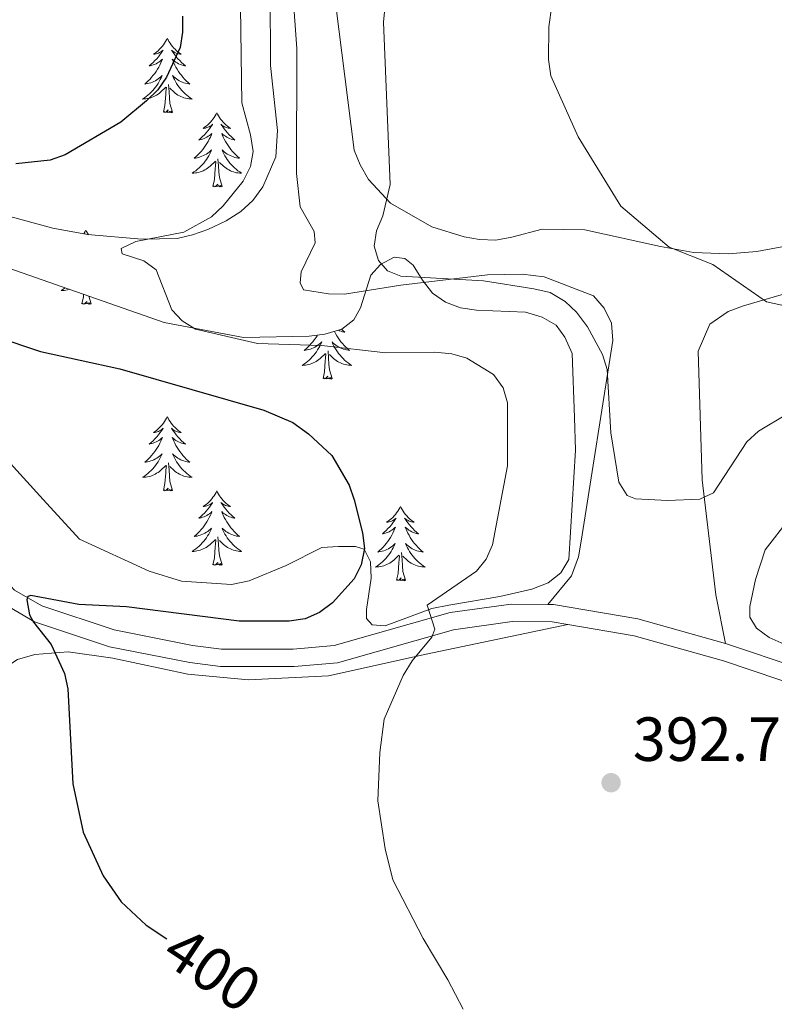
# Model space of a CAD drawing. Units: metres. Extents: x 586473 to 590965, y 707963 to 710990.
# Drawn here: x 590039 to 590160, y 709968 to 710126 of the extents above; entities that cross this region are included whole.
import ezdxf
from ezdxf.enums import TextEntityAlignment as Align

# ---------------------------------------------------------------- set-up
doc = ezdxf.new("R2010")
doc.units = ezdxf.units.M
doc.header["$MEASUREMENT"] = 0
doc.linetypes.add('DGN Style 3', pattern=[67.91834, 48.5131, -19.40524])
for name, color, linetype, lineweight in [('Carátula', 7, 'Continuous', 0), ('Elementos auxiliares', 7, 'Continuous', 0), ('Entidades rústicas y varios', 7, 'Continuous', 0), ('Relieve y altimetría', 7, 'Continuous', 0), ('Textos de rotulación', 7, 'Continuous', 0), ('Viales y ferrocarril', 7, 'Continuous', 0)]:
    doc.layers.add(name, color=color, linetype=linetype, lineweight=lineweight)
doc.styles.add('Style-arial', font='arial.shx', dxfattribs={"bigfont": 'arialbig.shx'})
doc.styles.add('Style-ariali', font='ariali.shx', dxfattribs={"bigfont": 'arialibig.shx'})

# ---------------------------------------------------------------- blocks, each defined once
blk = doc.blocks.new('5PATER_1')
at = {"layer": 'Relieve y altimetría', "linetype": 'Continuous', "lineweight": 0}
h = blk.add_hatch(color=250, dxfattribs=at)
edge = h.paths.add_edge_path()
edge.add_ellipse((0, 0), major_axis=(-1.1, -1.11), ratio=0.999422, start_angle=0, end_angle=360)

msp = doc.modelspace()

# ---------------------------------------------------------------- linework, layer by layer
at = {"layer": 'Carátula', "color": 7, "linetype": 'Continuous', "lineweight": 0}
msp.add_3dface([(586510.562, 707963.453), (590965.191, 708020.501), (590927.158, 710990.269), (586472.53, 710933.221)], dxfattribs=at)
at = {"layer": 'Elementos auxiliares', "color": 250, "linetype": 'Continuous', "lineweight": 0}
msp.add_3dface([(587379.12, 708368.64), (587350.08, 710681.88), (590771.45, 710725.71), (590801.62, 708412.47)], dxfattribs=at)
at = {"layer": 'Entidades rústicas y varios', "color": 92, "linetype": 'Continuous', "lineweight": 0, "flags": 128}
for points in [[(590062.887, 710123.133), (590062.776, 710122.914), (590062.621, 710122.639), (590062.453, 710122.373), (590062.271, 710122.116), (590062.077, 710121.868), (590061.87, 710121.63), (590061.651, 710121.404), (590061.421, 710121.188), (590061.181, 710120.985), (590060.93, 710120.794), (590060.67, 710120.616), (590060.869, 710120.639), (590061.072, 710120.677), (590061.271, 710120.732), (590061.466, 710120.801), (590061.655, 710120.886), (590061.836, 710120.985), (590062.01, 710121.097), (590062.215, 710121.288), (590062.174, 710121.223), (590061.944, 710120.878), (590061.701, 710120.542), (590061.445, 710120.216), (590061.177, 710119.9), (590060.897, 710119.595), (590060.605, 710119.301), (590060.302, 710119.018), (590059.989, 710118.747), (590060.113, 710118.77), (590060.359, 710118.828), (590060.601, 710118.901), (590060.837, 710118.989), (590061.068, 710119.092), (590061.291, 710119.21), (590061.507, 710119.341), (590061.714, 710119.486), (590061.911, 710119.643), (590062.098, 710119.813), (590062.01, 710119.591), (590061.854, 710119.23), (590061.683, 710118.876), (590061.498, 710118.529), (590061.298, 710118.189), (590061.086, 710117.858), (590060.859, 710117.536), (590060.62, 710117.224), (590060.369, 710116.921), (590060.105, 710116.629), (590059.83, 710116.348), (590059.543, 710116.078), (590059.246, 710115.82), (590059.442, 710115.845), (590059.709, 710115.892), (590059.972, 710115.955), (590060.231, 710116.034), (590060.486, 710116.128), (590060.734, 710116.236), (590060.975, 710116.359), (590061.209, 710116.497), (590061.434, 710116.647), (590061.65, 710116.811), (590061.856, 710116.987), (590062.051, 710117.175), (590061.91, 710116.848), (590061.755, 710116.527), (590061.586, 710116.213), (590061.403, 710115.908), (590061.206, 710115.611), (590060.996, 710115.323), (590060.773, 710115.045), (590060.538, 710114.777), (590060.292, 710114.519), (590060.034, 710114.274), (590059.765, 710114.04), (590059.486, 710113.818), (590059.197, 710113.609), (590058.907, 710113.418), (590059.172, 710113.427), (590059.435, 710113.452), (590059.697, 710113.493), (590059.956, 710113.55), (590060.211, 710113.622), (590060.461, 710113.709), (590060.705, 710113.812), (590060.943, 710113.928), (590061.173, 710114.059), (590061.395, 710114.204), (590061.608, 710114.362), (590061.811, 710114.532), (590062.659, 710115.331)], [(590062.887, 710123.133), (590062.998, 710122.914), (590063.153, 710122.639), (590063.321, 710122.373), (590063.503, 710122.116), (590063.697, 710121.868), (590063.904, 710121.63), (590064.123, 710121.404), (590064.353, 710121.188), (590064.593, 710120.985), (590064.844, 710120.794), (590065.104, 710120.616), (590064.905, 710120.639), (590064.702, 710120.677), (590064.503, 710120.732), (590064.308, 710120.801), (590064.119, 710120.886), (590063.938, 710120.985), (590063.764, 710121.097), (590063.559, 710121.288), (590063.6, 710121.223), (590063.83, 710120.878), (590064.073, 710120.542), (590064.329, 710120.216), (590064.597, 710119.9), (590064.877, 710119.595), (590065.169, 710119.301), (590065.472, 710119.018), (590065.785, 710118.747), (590065.661, 710118.77), (590065.415, 710118.828), (590065.173, 710118.901), (590064.937, 710118.989), (590064.706, 710119.092), (590064.483, 710119.21), (590064.267, 710119.341), (590064.06, 710119.486), (590063.863, 710119.643), (590063.676, 710119.813), (590063.764, 710119.591), (590063.92, 710119.23), (590064.091, 710118.876), (590064.276, 710118.529), (590064.476, 710118.189), (590064.688, 710117.858), (590064.915, 710117.536), (590065.154, 710117.224), (590065.405, 710116.921), (590065.669, 710116.629), (590065.944, 710116.348), (590066.231, 710116.078), (590066.528, 710115.82), (590066.332, 710115.845), (590066.065, 710115.892), (590065.802, 710115.955), (590065.543, 710116.034), (590065.288, 710116.128), (590065.04, 710116.236), (590064.799, 710116.359), (590064.565, 710116.497), (590064.34, 710116.647), (590064.124, 710116.811), (590063.918, 710116.987), (590063.723, 710117.175), (590063.864, 710116.848), (590064.019, 710116.527), (590064.188, 710116.213), (590064.371, 710115.908), (590064.568, 710115.611), (590064.778, 710115.323), (590065.001, 710115.045), (590065.236, 710114.777), (590065.482, 710114.519), (590065.74, 710114.274), (590066.009, 710114.04), (590066.288, 710113.818), (590066.577, 710113.609), (590066.867, 710113.418), (590066.602, 710113.427), (590066.339, 710113.452), (590066.077, 710113.493), (590065.818, 710113.55), (590065.563, 710113.622), (590065.313, 710113.709), (590065.069, 710113.812), (590064.831, 710113.928), (590064.601, 710114.059), (590064.379, 710114.204), (590064.166, 710114.362), (590063.963, 710114.532), (590063.305, 710115.152)], [(590062.268, 710111.282), (590062.513, 710112.4), (590062.626, 710114.142), (590062.674, 710114.575), (590062.737, 710115.298)], [(590063.738, 710111.282), (590063.309, 710112.722), (590063.218, 710113.626), (590063.172, 710114.575), (590063.07, 710115.739)], [(590063.738, 710111.282), (590063.564, 710111.214), (590063.545, 710111.453), (590063.355, 710111.231), (590063.234, 710111.434), (590063.113, 710111.326), (590062.843, 710111.272), (590063.039, 710111.665), (590062.654, 710111.285), (590062.466, 710111.231), (590062.425, 710111.393), (590062.268, 710111.282)], [(590070.847, 710111.214), (590070.736, 710110.995), (590070.581, 710110.72), (590070.413, 710110.454), (590070.231, 710110.197), (590070.037, 710109.949), (590069.83, 710109.711), (590069.611, 710109.485), (590069.381, 710109.269), (590069.141, 710109.066), (590068.89, 710108.875), (590068.63, 710108.697), (590068.829, 710108.72), (590069.032, 710108.758), (590069.231, 710108.813), (590069.426, 710108.882), (590069.615, 710108.967), (590069.796, 710109.066), (590069.97, 710109.178), (590070.175, 710109.369), (590070.134, 710109.304), (590069.904, 710108.959), (590069.661, 710108.623), (590069.405, 710108.297), (590069.137, 710107.981), (590068.857, 710107.676), (590068.565, 710107.382), (590068.262, 710107.099), (590067.949, 710106.828), (590068.073, 710106.851), (590068.319, 710106.909), (590068.561, 710106.982), (590068.797, 710107.07), (590069.028, 710107.173), (590069.251, 710107.291), (590069.467, 710107.422), (590069.674, 710107.567), (590069.871, 710107.724), (590070.058, 710107.894), (590069.97, 710107.672), (590069.814, 710107.311), (590069.643, 710106.957), (590069.458, 710106.61), (590069.258, 710106.27), (590069.046, 710105.939), (590068.819, 710105.617), (590068.58, 710105.305), (590068.329, 710105.002), (590068.065, 710104.71), (590067.79, 710104.429), (590067.503, 710104.159), (590067.206, 710103.901), (590067.402, 710103.926), (590067.669, 710103.973), (590067.932, 710104.036), (590068.191, 710104.115), (590068.446, 710104.209), (590068.694, 710104.317), (590068.935, 710104.44), (590069.169, 710104.578), (590069.394, 710104.728), (590069.61, 710104.892), (590069.816, 710105.068), (590070.011, 710105.256), (590069.87, 710104.929), (590069.715, 710104.608), (590069.546, 710104.294), (590069.363, 710103.989), (590069.166, 710103.692), (590068.956, 710103.404), (590068.733, 710103.126), (590068.498, 710102.858), (590068.252, 710102.6), (590067.994, 710102.355), (590067.725, 710102.121), (590067.446, 710101.899), (590067.157, 710101.69), (590066.867, 710101.499), (590067.132, 710101.508), (590067.395, 710101.533), (590067.657, 710101.574), (590067.916, 710101.631), (590068.171, 710101.703), (590068.421, 710101.79), (590068.665, 710101.893), (590068.903, 710102.009), (590069.133, 710102.14), (590069.355, 710102.285), (590069.568, 710102.443), (590069.771, 710102.613), (590070.619, 710103.412)], [(590070.847, 710111.214), (590070.958, 710110.995), (590071.113, 710110.72), (590071.281, 710110.454), (590071.463, 710110.197), (590071.657, 710109.949), (590071.864, 710109.711), (590072.083, 710109.485), (590072.313, 710109.269), (590072.553, 710109.066), (590072.804, 710108.875), (590073.064, 710108.697), (590072.865, 710108.72), (590072.662, 710108.758), (590072.463, 710108.813), (590072.268, 710108.882), (590072.079, 710108.967), (590071.898, 710109.066), (590071.724, 710109.178), (590071.519, 710109.369), (590071.56, 710109.304), (590071.79, 710108.959), (590072.033, 710108.623), (590072.289, 710108.297), (590072.557, 710107.981), (590072.837, 710107.676), (590073.129, 710107.382), (590073.432, 710107.099), (590073.745, 710106.828), (590073.621, 710106.851), (590073.375, 710106.909), (590073.133, 710106.982), (590072.897, 710107.07), (590072.666, 710107.173), (590072.443, 710107.291), (590072.227, 710107.422), (590072.02, 710107.567), (590071.823, 710107.724), (590071.636, 710107.894), (590071.724, 710107.672), (590071.88, 710107.311), (590072.051, 710106.957), (590072.236, 710106.61), (590072.436, 710106.27), (590072.648, 710105.939), (590072.875, 710105.617), (590073.114, 710105.305), (590073.365, 710105.002), (590073.629, 710104.71), (590073.904, 710104.429), (590074.191, 710104.159), (590074.488, 710103.901), (590074.292, 710103.926), (590074.025, 710103.973), (590073.762, 710104.036), (590073.503, 710104.115), (590073.248, 710104.209), (590073, 710104.317), (590072.759, 710104.44), (590072.525, 710104.578), (590072.3, 710104.728), (590072.084, 710104.892), (590071.878, 710105.068), (590071.683, 710105.256), (590071.824, 710104.929), (590071.979, 710104.608), (590072.148, 710104.294), (590072.331, 710103.989), (590072.528, 710103.692), (590072.738, 710103.404), (590072.961, 710103.126), (590073.196, 710102.858), (590073.442, 710102.6), (590073.7, 710102.355), (590073.969, 710102.121), (590074.248, 710101.899), (590074.537, 710101.69), (590074.827, 710101.499), (590074.562, 710101.508), (590074.299, 710101.533), (590074.037, 710101.574), (590073.778, 710101.631), (590073.523, 710101.703), (590073.273, 710101.79), (590073.029, 710101.893), (590072.791, 710102.009), (590072.561, 710102.14), (590072.339, 710102.285), (590072.126, 710102.443), (590071.923, 710102.613), (590071.265, 710103.233)], [(590071.698, 710099.363), (590071.269, 710100.803), (590071.178, 710101.707), (590071.132, 710102.656), (590071.03, 710103.82)], [(590070.228, 710099.363), (590070.473, 710100.481), (590070.586, 710102.223), (590070.634, 710102.656), (590070.697, 710103.379)], [(590071.698, 710099.363), (590071.524, 710099.295), (590071.505, 710099.534), (590071.315, 710099.312), (590071.194, 710099.515), (590071.073, 710099.407), (590070.803, 710099.353), (590070.999, 710099.746), (590070.614, 710099.366), (590070.426, 710099.312), (590070.385, 710099.474), (590070.228, 710099.363)], [(590049.779, 710092.346), (590049.668, 710092.127), (590049.513, 710091.852), (590049.441, 710091.738)], [(590049.779, 710092.346), (590049.89, 710092.127), (590050.045, 710091.852), (590050.197, 710091.612)], [(590046.418, 710083.063), (590046.378, 710083.031), (590046.089, 710082.822), (590045.799, 710082.631), (590046.064, 710082.64), (590046.327, 710082.665), (590046.589, 710082.706), (590046.848, 710082.763), (590047.085, 710082.83)], [(590049.16, 710080.495), (590049.405, 710081.613), (590049.431, 710082.011)], [(590050.63, 710080.495), (590050.265, 710081.72)], [(590050.63, 710080.495), (590050.456, 710080.427), (590050.437, 710080.666), (590050.247, 710080.444), (590050.126, 710080.647), (590050.005, 710080.539), (590049.735, 710080.485), (590049.931, 710080.878), (590049.546, 710080.498), (590049.358, 710080.444), (590049.317, 710080.606), (590049.16, 710080.495)], [(590087.015, 710075.477), (590086.956, 710075.377), (590086.744, 710075.046), (590086.517, 710074.724), (590086.278, 710074.412), (590086.027, 710074.109), (590085.763, 710073.817), (590085.488, 710073.536), (590085.201, 710073.266), (590084.904, 710073.008), (590085.1, 710073.033), (590085.367, 710073.08), (590085.63, 710073.143), (590085.889, 710073.222), (590086.144, 710073.316), (590086.392, 710073.424), (590086.633, 710073.547), (590086.867, 710073.685), (590087.092, 710073.835), (590087.308, 710073.999), (590087.514, 710074.175), (590087.709, 710074.363), (590087.568, 710074.036), (590087.413, 710073.715), (590087.244, 710073.401), (590087.061, 710073.096), (590086.864, 710072.799), (590086.654, 710072.511), (590086.431, 710072.233), (590086.196, 710071.965), (590085.95, 710071.707), (590085.692, 710071.462), (590085.423, 710071.228), (590085.144, 710071.006), (590084.855, 710070.797), (590084.565, 710070.606), (590084.83, 710070.615), (590085.093, 710070.64), (590085.355, 710070.681), (590085.614, 710070.738), (590085.869, 710070.81), (590086.119, 710070.897), (590086.363, 710071), (590086.601, 710071.116), (590086.831, 710071.247), (590087.053, 710071.392), (590087.266, 710071.55), (590087.469, 710071.72), (590088.317, 710072.519)], [(590089.745, 710076.072), (590089.749, 710076.064), (590089.934, 710075.717), (590090.134, 710075.377), (590090.346, 710075.046), (590090.573, 710074.724), (590090.812, 710074.412), (590091.063, 710074.109), (590091.327, 710073.817), (590091.602, 710073.536), (590091.889, 710073.266), (590092.186, 710073.008), (590091.99, 710073.033), (590091.723, 710073.08), (590091.46, 710073.143), (590091.201, 710073.222), (590090.946, 710073.316), (590090.698, 710073.424), (590090.457, 710073.547), (590090.223, 710073.685), (590089.998, 710073.835), (590089.782, 710073.999), (590089.576, 710074.175), (590089.381, 710074.363), (590089.522, 710074.036), (590089.677, 710073.715), (590089.846, 710073.401), (590090.029, 710073.096), (590090.226, 710072.799), (590090.436, 710072.511), (590090.659, 710072.233), (590090.894, 710071.965), (590091.14, 710071.707), (590091.398, 710071.462), (590091.667, 710071.228), (590091.946, 710071.006), (590092.235, 710070.797), (590092.525, 710070.606), (590092.26, 710070.615), (590091.997, 710070.64), (590091.735, 710070.681), (590091.476, 710070.738), (590091.221, 710070.81), (590090.971, 710070.897), (590090.727, 710071), (590090.489, 710071.116), (590090.259, 710071.247), (590090.037, 710071.392), (590089.824, 710071.55), (590089.621, 710071.72), (590088.963, 710072.34)], [(590090.909, 710076.412), (590091.13, 710076.206), (590091.443, 710075.935), (590091.319, 710075.958), (590091.073, 710076.016), (590090.831, 710076.089), (590090.595, 710076.177), (590090.401, 710076.264)], [(590087.926, 710068.47), (590088.171, 710069.588), (590088.284, 710071.33), (590088.332, 710071.763), (590088.395, 710072.486)], [(590089.396, 710068.47), (590088.967, 710069.91), (590088.876, 710070.814), (590088.83, 710071.763), (590088.728, 710072.927)], [(590089.396, 710068.47), (590089.222, 710068.402), (590089.203, 710068.641), (590089.013, 710068.419), (590088.892, 710068.622), (590088.771, 710068.514), (590088.501, 710068.46), (590088.697, 710068.853), (590088.312, 710068.473), (590088.124, 710068.419), (590088.083, 710068.581), (590087.926, 710068.47)], [(590062.887, 710062.335), (590062.776, 710062.116), (590062.621, 710061.841), (590062.453, 710061.575), (590062.271, 710061.318), (590062.077, 710061.07), (590061.87, 710060.832), (590061.651, 710060.606), (590061.421, 710060.39), (590061.181, 710060.187), (590060.93, 710059.996), (590060.67, 710059.818), (590060.869, 710059.841), (590061.072, 710059.879), (590061.271, 710059.934), (590061.466, 710060.003), (590061.655, 710060.088), (590061.836, 710060.187), (590062.01, 710060.299), (590062.215, 710060.49), (590062.174, 710060.425), (590061.944, 710060.08), (590061.701, 710059.744), (590061.445, 710059.418), (590061.177, 710059.102), (590060.897, 710058.797), (590060.605, 710058.503), (590060.302, 710058.22), (590059.989, 710057.949), (590060.113, 710057.972), (590060.359, 710058.03), (590060.601, 710058.103), (590060.837, 710058.191), (590061.068, 710058.294), (590061.291, 710058.412), (590061.507, 710058.543), (590061.714, 710058.688), (590061.911, 710058.845), (590062.098, 710059.015), (590062.01, 710058.793), (590061.854, 710058.432), (590061.683, 710058.078), (590061.498, 710057.731), (590061.298, 710057.391), (590061.086, 710057.06), (590060.859, 710056.738), (590060.62, 710056.426), (590060.369, 710056.123), (590060.105, 710055.831), (590059.83, 710055.55), (590059.543, 710055.28), (590059.246, 710055.022), (590059.442, 710055.047), (590059.709, 710055.094), (590059.972, 710055.157), (590060.231, 710055.236), (590060.486, 710055.33), (590060.734, 710055.438), (590060.975, 710055.561), (590061.209, 710055.699), (590061.434, 710055.849), (590061.65, 710056.013), (590061.856, 710056.189), (590062.051, 710056.377), (590061.91, 710056.05), (590061.755, 710055.729), (590061.586, 710055.415), (590061.403, 710055.11), (590061.206, 710054.813), (590060.996, 710054.525), (590060.773, 710054.247), (590060.538, 710053.979), (590060.292, 710053.721), (590060.034, 710053.476), (590059.765, 710053.242), (590059.486, 710053.02), (590059.197, 710052.811), (590058.907, 710052.62), (590059.172, 710052.629), (590059.435, 710052.654), (590059.697, 710052.695), (590059.956, 710052.752), (590060.211, 710052.824), (590060.461, 710052.911), (590060.705, 710053.014), (590060.943, 710053.13), (590061.173, 710053.261), (590061.395, 710053.406), (590061.608, 710053.564), (590061.811, 710053.734), (590062.659, 710054.533)], [(590062.887, 710062.335), (590062.998, 710062.116), (590063.153, 710061.841), (590063.321, 710061.575), (590063.503, 710061.318), (590063.697, 710061.07), (590063.904, 710060.832), (590064.123, 710060.606), (590064.353, 710060.39), (590064.593, 710060.187), (590064.844, 710059.996), (590065.104, 710059.818), (590064.905, 710059.841), (590064.702, 710059.879), (590064.503, 710059.934), (590064.308, 710060.003), (590064.119, 710060.088), (590063.938, 710060.187), (590063.764, 710060.299), (590063.559, 710060.49), (590063.6, 710060.425), (590063.83, 710060.08), (590064.073, 710059.744), (590064.329, 710059.418), (590064.597, 710059.102), (590064.877, 710058.797), (590065.169, 710058.503), (590065.472, 710058.22), (590065.785, 710057.949), (590065.661, 710057.972), (590065.415, 710058.03), (590065.173, 710058.103), (590064.937, 710058.191), (590064.706, 710058.294), (590064.483, 710058.412), (590064.267, 710058.543), (590064.06, 710058.688), (590063.863, 710058.845), (590063.676, 710059.015), (590063.764, 710058.793), (590063.92, 710058.432), (590064.091, 710058.078), (590064.276, 710057.731), (590064.476, 710057.391), (590064.688, 710057.06), (590064.915, 710056.738), (590065.154, 710056.426), (590065.405, 710056.123), (590065.669, 710055.831), (590065.944, 710055.55), (590066.231, 710055.28), (590066.528, 710055.022), (590066.332, 710055.047), (590066.065, 710055.094), (590065.802, 710055.157), (590065.543, 710055.236), (590065.288, 710055.33), (590065.04, 710055.438), (590064.799, 710055.561), (590064.565, 710055.699), (590064.34, 710055.849), (590064.124, 710056.013), (590063.918, 710056.189), (590063.723, 710056.377), (590063.864, 710056.05), (590064.019, 710055.729), (590064.188, 710055.415), (590064.371, 710055.11), (590064.568, 710054.813), (590064.778, 710054.525), (590065.001, 710054.247), (590065.236, 710053.979), (590065.482, 710053.721), (590065.74, 710053.476), (590066.009, 710053.242), (590066.288, 710053.02), (590066.577, 710052.811), (590066.867, 710052.62), (590066.602, 710052.629), (590066.339, 710052.654), (590066.077, 710052.695), (590065.818, 710052.752), (590065.563, 710052.824), (590065.313, 710052.911), (590065.069, 710053.014), (590064.831, 710053.13), (590064.601, 710053.261), (590064.379, 710053.406), (590064.166, 710053.564), (590063.963, 710053.734), (590063.305, 710054.354)], [(590062.268, 710050.484), (590062.513, 710051.602), (590062.626, 710053.344), (590062.674, 710053.777), (590062.737, 710054.5)], [(590063.738, 710050.484), (590063.309, 710051.924), (590063.218, 710052.828), (590063.172, 710053.777), (590063.07, 710054.941)], [(590063.738, 710050.484), (590063.564, 710050.416), (590063.545, 710050.655), (590063.355, 710050.433), (590063.234, 710050.636), (590063.113, 710050.528), (590062.843, 710050.474), (590063.039, 710050.867), (590062.654, 710050.487), (590062.466, 710050.433), (590062.425, 710050.595), (590062.268, 710050.484)], [(590070.847, 710050.416), (590070.736, 710050.197), (590070.581, 710049.922), (590070.413, 710049.656), (590070.231, 710049.399), (590070.037, 710049.151), (590069.83, 710048.913), (590069.611, 710048.687), (590069.381, 710048.471), (590069.141, 710048.268), (590068.89, 710048.077), (590068.63, 710047.899), (590068.829, 710047.922), (590069.032, 710047.96), (590069.231, 710048.015), (590069.426, 710048.084), (590069.615, 710048.169), (590069.796, 710048.268), (590069.97, 710048.38), (590070.175, 710048.571), (590070.134, 710048.506), (590069.904, 710048.161), (590069.661, 710047.825), (590069.405, 710047.499), (590069.137, 710047.183), (590068.857, 710046.878), (590068.565, 710046.584), (590068.262, 710046.301), (590067.949, 710046.03), (590068.073, 710046.053), (590068.319, 710046.111), (590068.561, 710046.184), (590068.797, 710046.272), (590069.028, 710046.375), (590069.251, 710046.493), (590069.467, 710046.624), (590069.674, 710046.769), (590069.871, 710046.926), (590070.058, 710047.096), (590069.97, 710046.874), (590069.814, 710046.513), (590069.643, 710046.159), (590069.458, 710045.812), (590069.258, 710045.472), (590069.046, 710045.141), (590068.819, 710044.819), (590068.58, 710044.507), (590068.329, 710044.204), (590068.065, 710043.912), (590067.79, 710043.631), (590067.503, 710043.361), (590067.206, 710043.103), (590067.402, 710043.128), (590067.669, 710043.175), (590067.932, 710043.238), (590068.191, 710043.317), (590068.446, 710043.411), (590068.694, 710043.519), (590068.935, 710043.642), (590069.169, 710043.78), (590069.394, 710043.93), (590069.61, 710044.094), (590069.816, 710044.27), (590070.011, 710044.458), (590069.87, 710044.131), (590069.715, 710043.81), (590069.546, 710043.496), (590069.363, 710043.191), (590069.166, 710042.894), (590068.956, 710042.606), (590068.733, 710042.328), (590068.498, 710042.06), (590068.252, 710041.802), (590067.994, 710041.557), (590067.725, 710041.323), (590067.446, 710041.101), (590067.157, 710040.892), (590066.867, 710040.701), (590067.132, 710040.71), (590067.395, 710040.735), (590067.657, 710040.776), (590067.916, 710040.833), (590068.171, 710040.905), (590068.421, 710040.992), (590068.665, 710041.095), (590068.903, 710041.211), (590069.133, 710041.342), (590069.355, 710041.487), (590069.568, 710041.645), (590069.771, 710041.815), (590070.619, 710042.614)], [(590070.847, 710050.416), (590070.958, 710050.197), (590071.113, 710049.922), (590071.281, 710049.656), (590071.463, 710049.399), (590071.657, 710049.151), (590071.864, 710048.913), (590072.083, 710048.687), (590072.313, 710048.471), (590072.553, 710048.268), (590072.804, 710048.077), (590073.064, 710047.899), (590072.865, 710047.922), (590072.662, 710047.96), (590072.463, 710048.015), (590072.268, 710048.084), (590072.079, 710048.169), (590071.898, 710048.268), (590071.724, 710048.38), (590071.519, 710048.571), (590071.56, 710048.506), (590071.79, 710048.161), (590072.033, 710047.825), (590072.289, 710047.499), (590072.557, 710047.183), (590072.837, 710046.878), (590073.129, 710046.584), (590073.432, 710046.301), (590073.745, 710046.03), (590073.621, 710046.053), (590073.375, 710046.111), (590073.133, 710046.184), (590072.897, 710046.272), (590072.666, 710046.375), (590072.443, 710046.493), (590072.227, 710046.624), (590072.02, 710046.769), (590071.823, 710046.926), (590071.636, 710047.096), (590071.724, 710046.874), (590071.88, 710046.513), (590072.051, 710046.159), (590072.236, 710045.812), (590072.436, 710045.472), (590072.648, 710045.141), (590072.875, 710044.819), (590073.114, 710044.507), (590073.365, 710044.204), (590073.629, 710043.912), (590073.904, 710043.631), (590074.191, 710043.361), (590074.488, 710043.103), (590074.292, 710043.128), (590074.025, 710043.175), (590073.762, 710043.238), (590073.503, 710043.317), (590073.248, 710043.411), (590073, 710043.519), (590072.759, 710043.642), (590072.525, 710043.78), (590072.3, 710043.93), (590072.084, 710044.094), (590071.878, 710044.27), (590071.683, 710044.458), (590071.824, 710044.131), (590071.979, 710043.81), (590072.148, 710043.496), (590072.331, 710043.191), (590072.528, 710042.894), (590072.738, 710042.606), (590072.961, 710042.328), (590073.196, 710042.06), (590073.442, 710041.802), (590073.7, 710041.557), (590073.969, 710041.323), (590074.248, 710041.101), (590074.537, 710040.892), (590074.827, 710040.701), (590074.562, 710040.71), (590074.299, 710040.735), (590074.037, 710040.776), (590073.778, 710040.833), (590073.523, 710040.905), (590073.273, 710040.992), (590073.029, 710041.095), (590072.791, 710041.211), (590072.561, 710041.342), (590072.339, 710041.487), (590072.126, 710041.645), (590071.923, 710041.815), (590071.265, 710042.435)], [(590100.362, 710047.908), (590100.251, 710047.689), (590100.096, 710047.414), (590099.928, 710047.148), (590099.746, 710046.891), (590099.552, 710046.643), (590099.345, 710046.405), (590099.126, 710046.179), (590098.896, 710045.963), (590098.656, 710045.76), (590098.405, 710045.569), (590098.145, 710045.391), (590098.344, 710045.414), (590098.547, 710045.452), (590098.746, 710045.507), (590098.941, 710045.576), (590099.13, 710045.661), (590099.311, 710045.76), (590099.485, 710045.872), (590099.69, 710046.063), (590099.649, 710045.998), (590099.419, 710045.653), (590099.176, 710045.317), (590098.92, 710044.991), (590098.652, 710044.675), (590098.372, 710044.37), (590098.08, 710044.076), (590097.777, 710043.793), (590097.464, 710043.522), (590097.588, 710043.545), (590097.834, 710043.603), (590098.076, 710043.676), (590098.312, 710043.764), (590098.543, 710043.867), (590098.766, 710043.985), (590098.982, 710044.116), (590099.189, 710044.261), (590099.386, 710044.418), (590099.573, 710044.588), (590099.485, 710044.366), (590099.329, 710044.005), (590099.158, 710043.651), (590098.973, 710043.304), (590098.773, 710042.964), (590098.561, 710042.633), (590098.334, 710042.311), (590098.095, 710041.999), (590097.844, 710041.696), (590097.58, 710041.404), (590097.305, 710041.123), (590097.018, 710040.853), (590096.721, 710040.595), (590096.917, 710040.62), (590097.184, 710040.667), (590097.447, 710040.73), (590097.706, 710040.809), (590097.961, 710040.903), (590098.209, 710041.011), (590098.45, 710041.134), (590098.684, 710041.272), (590098.909, 710041.422), (590099.125, 710041.586), (590099.331, 710041.762), (590099.526, 710041.95), (590099.385, 710041.623), (590099.23, 710041.302), (590099.061, 710040.988), (590098.878, 710040.683), (590098.681, 710040.386), (590098.471, 710040.098), (590098.248, 710039.82), (590098.013, 710039.552), (590097.767, 710039.294), (590097.509, 710039.049), (590097.24, 710038.815), (590096.961, 710038.593), (590096.672, 710038.384), (590096.382, 710038.193), (590096.647, 710038.202), (590096.91, 710038.227), (590097.172, 710038.268), (590097.431, 710038.325), (590097.686, 710038.397), (590097.936, 710038.484), (590098.18, 710038.587), (590098.418, 710038.703), (590098.648, 710038.834), (590098.87, 710038.979), (590099.083, 710039.137), (590099.286, 710039.307), (590100.134, 710040.106)], [(590100.362, 710047.908), (590100.473, 710047.689), (590100.628, 710047.414), (590100.796, 710047.148), (590100.978, 710046.891), (590101.172, 710046.643), (590101.379, 710046.405), (590101.598, 710046.179), (590101.828, 710045.963), (590102.068, 710045.76), (590102.319, 710045.569), (590102.579, 710045.391), (590102.38, 710045.414), (590102.177, 710045.452), (590101.978, 710045.507), (590101.783, 710045.576), (590101.594, 710045.661), (590101.413, 710045.76), (590101.239, 710045.872), (590101.034, 710046.063), (590101.075, 710045.998), (590101.305, 710045.653), (590101.548, 710045.317), (590101.804, 710044.991), (590102.072, 710044.675), (590102.352, 710044.37), (590102.644, 710044.076), (590102.947, 710043.793), (590103.26, 710043.522), (590103.136, 710043.545), (590102.89, 710043.603), (590102.648, 710043.676), (590102.412, 710043.764), (590102.181, 710043.867), (590101.958, 710043.985), (590101.742, 710044.116), (590101.535, 710044.261), (590101.338, 710044.418), (590101.151, 710044.588), (590101.239, 710044.366), (590101.395, 710044.005), (590101.566, 710043.651), (590101.751, 710043.304), (590101.951, 710042.964), (590102.163, 710042.633), (590102.39, 710042.311), (590102.629, 710041.999), (590102.88, 710041.696), (590103.144, 710041.404), (590103.419, 710041.123), (590103.706, 710040.853), (590104.003, 710040.595), (590103.807, 710040.62), (590103.54, 710040.667), (590103.277, 710040.73), (590103.018, 710040.809), (590102.763, 710040.903), (590102.515, 710041.011), (590102.274, 710041.134), (590102.04, 710041.272), (590101.815, 710041.422), (590101.599, 710041.586), (590101.393, 710041.762), (590101.198, 710041.95), (590101.339, 710041.623), (590101.494, 710041.302), (590101.663, 710040.988), (590101.846, 710040.683), (590102.043, 710040.386), (590102.253, 710040.098), (590102.476, 710039.82), (590102.711, 710039.552), (590102.957, 710039.294), (590103.215, 710039.049), (590103.484, 710038.815), (590103.763, 710038.593), (590104.052, 710038.384), (590104.342, 710038.193), (590104.077, 710038.202), (590103.814, 710038.227), (590103.552, 710038.268), (590103.293, 710038.325), (590103.038, 710038.397), (590102.788, 710038.484), (590102.544, 710038.587), (590102.306, 710038.703), (590102.076, 710038.834), (590101.854, 710038.979), (590101.641, 710039.137), (590101.438, 710039.307), (590100.78, 710039.927)], [(590070.228, 710038.565), (590070.473, 710039.683), (590070.586, 710041.425), (590070.634, 710041.858), (590070.697, 710042.581)], [(590071.698, 710038.565), (590071.269, 710040.005), (590071.178, 710040.909), (590071.132, 710041.858), (590071.03, 710043.022)], [(590101.213, 710036.057), (590100.784, 710037.497), (590100.693, 710038.401), (590100.647, 710039.35), (590100.545, 710040.514)], [(590071.698, 710038.565), (590071.524, 710038.497), (590071.505, 710038.736), (590071.315, 710038.514), (590071.194, 710038.717), (590071.073, 710038.609), (590070.803, 710038.555), (590070.999, 710038.948), (590070.614, 710038.568), (590070.426, 710038.514), (590070.385, 710038.676), (590070.228, 710038.565)], [(590099.743, 710036.057), (590099.988, 710037.175), (590100.101, 710038.917), (590100.149, 710039.35), (590100.212, 710040.073)], [(590101.213, 710036.057), (590101.039, 710035.989), (590101.02, 710036.228), (590100.83, 710036.006), (590100.709, 710036.209), (590100.588, 710036.101), (590100.318, 710036.047), (590100.514, 710036.44), (590100.129, 710036.06), (590099.941, 710036.006), (590099.9, 710036.168), (590099.743, 710036.057)]]:
    msp.add_lwpolyline(points, dxfattribs=at)
at = {"layer": 'Entidades rústicas y varios', "color": 92, "linetype": 'Continuous', "lineweight": 0}
for points in [[(590124.092, 710032.196, 394.912), (590127.862, 710036.785, 394.235), (590129.006, 710039.811, 393.557), (590129.457, 710042.368, 393.557), (590134.543, 710074.608, 389.589), (590134.295, 710077.394, 389.395), (590133.12, 710079.788, 389.492), (590131.405, 710081.791, 389.105), (590123.491, 710084.844, 389.202), (590119.926, 710085.289, 389.589), (590114.352, 710085.181, 389.976), (590100.424, 710083.477, 391.718), (590091.373, 710082.033, 392.88), (590088.817, 710082.096, 392.977), (590084.787, 710082.771, 392.88), (590084.239, 710083.852, 392.88), (590084.384, 710085.633, 392.88), (590086.681, 710090.292, 392.88), (590086.516, 710092.149, 392.977), (590084.248, 710096.086, 393.364), (590083.677, 710101.425, 393.364), (590083.719, 710121.557, 393.848), (590082.124, 710143.848, 393.848)], [(590089.463, 710132.726, 392.993), (590092.945, 710105.18, 392.509), (590093.888, 710102.863, 392.315), (590095.217, 710100.47, 391.735), (590098.8, 710096.696, 390.863), (590105.403, 710092.861, 389.896), (590110.6, 710091.264, 389.799), (590113.08, 710090.813, 389.702), (590115.713, 710090.75, 389.412), (590118.265, 710091.229, 389.218), (590123.136, 710092.495, 387.766), (590130.028, 710092.378, 386.895), (590142.2, 710089.736, 385.54), (590147.47, 710088.759, 385.347), (590153.046, 710088.558, 385.25), (590157.69, 710088.893, 385.25), (590168.596, 710090.967, 385.056)], [(590152.665, 710025.897, 394.478), (590151.073, 710033.708, 393.316), (590148.88, 710052.202, 390.413), (590148.223, 710072.872, 387.799), (590150.134, 710077.219, 387.122), (590153.065, 710079.248, 386.832), (590155.538, 710080.191, 386.735), (590163.81, 710082.56, 386.348)], [(590127.293, 710028.963, 394.743), (590104.535, 710024.192, 396.782), (590088.804, 710020.68, 397.559), (590075.923, 710020.067, 398.239), (590066.176, 710020.965, 399.015), (590054.114, 710023.568, 400.666), (590046.928, 710024.557, 400.763), (590041.581, 710024.134, 401.054), (590038.811, 710023.336, 401.443), (590024.908, 710014.293, 403.579), (589999.444, 709998.156, 409.599), (589972.481, 709980.411, 415.521), (589949.062, 709963.569, 422.221), (589941.506, 709957.472, 424.26), (589938.486, 709952.779, 424.939)]]:
    msp.add_polyline3d(points, dxfattribs=at)
at = {"layer": 'Entidades rústicas y varios', "color": 92, "linetype": 'Continuous', "lineweight": 0, "ltscale": 0.5}
for points in [[(590079.408, 710130.734, 400.058), (590079.474, 710118.81, 399.187), (590080.616, 710108.364, 399.187), (590080.33, 710104.104, 399.671), (590078.267, 710099.291, 399.961), (590076.653, 710097.114, 400.349), (590074.727, 710095.323, 400.929), (590072.335, 710093.838, 401.51), (590069.4, 710092.428, 401.897), (590066.927, 710091.563, 401.897), (590064.453, 710091.007, 401.897), (590058.801, 710090.898, 401.994), (590050.047, 710091.624, 402.865), (590044.466, 710092.677, 403.059), (590036.401, 710094.877, 404.414)], [(590033.965, 710087.408, 402.085), (590062.36, 710077.5, 398.407), (590075.149, 710075.093, 397.633), (590085.678, 710075.307, 396.665), (590088.232, 710075.631, 396.084), (590090.937, 710076.42, 395.6), (590092.865, 710077.902, 395.6), (590093.938, 710079.844, 395.6), (590095.612, 710085.118, 395.697), (590097.151, 710086.83, 395.6), (590099.39, 710088.004, 395.6), (590101.095, 710087.781, 395.6), (590102.417, 710086.705, 395.407), (590103.902, 710084.313, 395.02), (590105.539, 710082.231, 394.923), (590107.638, 710080.772, 394.826), (590110.044, 710079.856, 394.729), (590112.601, 710079.483, 394.729), (590120.501, 710079.14, 394.439), (590123.137, 710078.38, 394.439), (590125.39, 710077.076, 394.826), (590126.795, 710075.148, 395.407), (590127.971, 710072.522, 395.504), (590128.338, 710062.226, 395.117), (590128.522, 710056.962, 395.31), (590127.458, 710039.379, 396.472), (590126.154, 710037.281, 396.665)], [(590126.154, 710037.281, 396.665), (590124.15, 710035.644, 397.246), (590121.523, 710034.623, 397.439), (590116.341, 710033.433, 397.439), (590108.141, 710032.071, 398.214), (590105.434, 710031.514, 398.117), (590097.939, 710028.762, 398.794), (590095.848, 710028.905, 399.375), (590094.913, 710029.907, 399.472), (590094.905, 710031.378, 400.053), (590095.651, 710036.415, 400.73), (590095.559, 710039.047, 401.311), (590094.541, 710041.054, 401.892), (590093.145, 710041.511, 402.182), (590090.435, 710041.496, 402.569), (590087.726, 710041.326, 403.343), (590082.012, 710038.429, 405.86), (590076.063, 710035.996, 405.86), (590073.202, 710035.361, 405.86), (590065.146, 710035.935, 405.86), (590059.949, 710037.532, 405.86), (590048.771, 710042.658, 407.118), (590042.928, 710049.052, 407.312), (590036.618, 710055.986, 406.828)]]:
    msp.add_polyline3d(points, dxfattribs=at)
at = {"layer": 'Relieve y altimetría', "color": 30, "linetype": 'Continuous', "lineweight": 0, "flags": 128}
for points, elevation in [([(590127.311, 710150.859), (590125.704, 710135.371), (590124.245, 710124.997), (590124.181, 710119.771), (590124.549, 710117.13), (590128.97, 710107.314), (590135.821, 710096.213), (590143.568, 710089.629), (590150.62, 710086.821), (590159.222, 710080.822), (590161.704, 710080.27)], 385), ([(590162.589, 710062.818), (590157.938, 710060.036), (590156.099, 710058.334), (590150.701, 710050.139), (590148.501, 710049.116), (590143.322, 710048.897), (590138.192, 710049.181), (590136.813, 710049.683), (590135.483, 710051.848), (590134.224, 710059.755), (590133.619, 710069.955), (590132.864, 710072.34), (590130.466, 710076.802), (590128.674, 710079.152), (590126.876, 710080.889), (590124.429, 710082.319), (590121.805, 710082.907), (590113.703, 710084.185), (590100.462, 710084.95), (590098.307, 710085.827), (590096.82, 710087.486), (590096.171, 710089.766), (590096.526, 710092.243), (590097.566, 710094.625), (590098.705, 710099.678), (590097.657, 710125.744), (590098.142, 710130.743)], 390), ([(590074.644, 710128.163), (590074.854, 710112.802), (590076.286, 710107.665), (590076.676, 710105.005), (590076.244, 710102.544), (590075.098, 710100.214), (590071.875, 710096.249), (590070.009, 710094.475), (590065.565, 710092.003), (590057.8, 710090.52), (590055.462, 710089.41), (590055.606, 710088.547), (590059.136, 710087.391), (590061.121, 710085.952), (590063.602, 710079.508), (590065.287, 710077.741), (590067.404, 710076.41), (590077.378, 710074.105), (590087.689, 710073.807), (590098.01, 710072.639), (590105.908, 710072.741), (590108.612, 710072.468), (590111.071, 710071.765), (590115.341, 710069.115), (590116.868, 710067.014), (590117.588, 710064.583), (590117.562, 710054.483), (590115.2, 710041.779), (590114.172, 710039.467), (590112.585, 710037.528), (590104.674, 710032.09), (590105.928, 710028.205), (590105.425, 710026.896), (590102.274, 710023.1), (590100.818, 710020.738), (590097.762, 710013.723), (590097.051, 710008.396), (590096.725, 710000.596), (590097.905, 709992.882), (590099.126, 709987.905)], 395), ([(590162.1, 710025.821), (590159.676, 710026.874), (590157.619, 710028.368), (590156.576, 710030.162), (590156.569, 710031.866), (590157.443, 710036.2), (590159.033, 710040.953), (590162.935, 710046.009)], 395), ([(590099.126, 709987.905), (590104.009, 709978.478), (590108.007, 709971.862), (590110.452, 709967.108)], 395)]:
    msp.add_lwpolyline(points, dxfattribs=dict(at, elevation=elevation))
at = {"layer": 'Relieve y altimetría', "color": 30, "linetype": 'Continuous', "lineweight": 30, "elevation": 400, "flags": 128}
for points in [[(590065.309, 710126.727), (590065.35, 710124.187), (590064.963, 710121.717), (590062.767, 710116.943), (590061.346, 710114.885), (590059.528, 710113.101), (590055.438, 710109.673), (590046.464, 710104.46), (590044.046, 710103.565), (590038.534, 710102.978)], [(590035.277, 710075.246), (590042.51, 710072.837), (590055.262, 710070.064), (590078.387, 710063.388), (590083.07, 710061.434), (590085.588, 710059.576), (590089.344, 710056.097), (590092.104, 710051.368), (590092.947, 710049.014), (590094.266, 710043.677), (590094.568, 710041.193), (590094.07, 710038.527), (590092.952, 710036.289), (590089.435, 710032.415), (590087.369, 710030.88), (590085.077, 710029.88), (590082.481, 710029.473), (590074.443, 710029.513), (590056.315, 710031.822), (590048.686, 710032.148), (590040.949, 710033.639), (590040.46, 710033.472), (590040.293, 710032.942), (590040.74, 710030.532), (590041.353, 710029.313)], [(590041.353, 710029.313), (590044.185, 710025.767), (590046.347, 710021.091), (590046.877, 710018.621), (590047.715, 710003.336), (590049.352, 709995.595), (590052.548, 709988.586), (590055.462, 709984.402), (590059.5, 709980.641), (590062.833, 709978.416)]]:
    msp.add_lwpolyline(points, dxfattribs=at)
at = {"layer": 'Viales y ferrocarril', "color": 250, "linetype": 'DGN Style 3', "lineweight": 0}
for points in [[(589926.519, 710105.109, 418.587), (589942.629, 710104.269, 416.361), (589959.682, 710100.957, 412.586), (589975.741, 710095.472, 410.457), (589998.032, 710083.129, 407.554), (590016.984, 710072.472, 404.263), (590022.51, 710067.47, 403.585), (590025.245, 710062.917, 403.101), (590029.158, 710055.505, 403.101), (590032.856, 710044.84, 401.843), (590035.92, 710037.037, 401.359), (590038.334, 710034.495, 401.069), (590042.684, 710031.964, 400.778), (590054.32, 710028.08, 399.617), (590066.955, 710025.595, 398.843), (590071.604, 710025.002, 398.649), (590083.142, 710024.988, 397.391), (590089.72, 710025.567, 396.907), (590108.351, 710030.859, 395.842), (590118.177, 710032.23, 395.165), (590124.092, 710032.196, 394.912)], [(590124.092, 710032.196, 394.912), (590124.991, 710032.19, 394.874), (590138.554, 710029.865, 394.197), (590152.665, 710025.897, 394.478)], [(590152.665, 710025.897, 394.478), (590153.134, 710025.765, 394.487), (590166.943, 710021.119, 394.584), (590186.652, 710013.563, 394.681), (590208.698, 710003.465, 393.423), (590224.299, 709996.738, 392.939), (590233.312, 709991.213, 392.261), (590243.814, 709982.444, 391.487), (590258.354, 709971.453, 390.713), (590263.742, 709968.06, 390.489)]]:
    msp.add_polyline3d(points, dxfattribs=at)
at = {"layer": 'Viales y ferrocarril', "color": 250, "linetype": 'Continuous', "lineweight": 0}
for points in [[(589926.569, 710102.311, 418.587), (589942.289, 710101.491, 416.361), (589958.961, 710098.253, 412.586), (589974.605, 710092.91, 410.457), (589996.672, 710080.691, 407.554), (590015.343, 710070.192, 404.263), (590020.33, 710065.678, 403.585), (590022.812, 710061.545, 403.101), (590026.59, 710054.39, 403.101), (590030.237, 710043.872, 401.843), (590033.521, 710035.51, 401.359), (590036.585, 710032.283, 401.069), (590041.528, 710029.407, 400.778), (590053.606, 710025.375, 399.617), (590066.509, 710022.838, 398.843), (590071.425, 710022.21, 398.649), (590083.263, 710022.196, 397.391), (590090.228, 710022.809, 396.907), (590108.928, 710028.121, 395.842), (590118.363, 710029.437, 395.165), (590124.745, 710029.4, 394.874), (590127.293, 710028.963, 394.743)], [(590127.293, 710028.963, 394.743), (590137.939, 710027.138, 394.197), (590152.31, 710023.097, 394.487), (590165.998, 710018.491, 394.584), (590185.57, 710010.988, 394.681), (590207.564, 710000.914, 393.423), (590223.01, 709994.253, 392.939), (590231.679, 709988.939, 392.261), (590242.077, 709980.258, 391.487), (590256.766, 709969.154, 390.713), (590275.533, 709957.336, 389.938), (590283.926, 709952.222, 389.902)]]:
    msp.add_polyline3d(points, dxfattribs=at)

# ---------------------------------------------------------------- block references
at = {"layer": 'Relieve y altimetría', "color": 250, "linetype": 'Continuous', "lineweight": 0}
msp.add_blockref('5PATER_1', (590134.243, 710003.529, 392.697), dxfattribs=at)

# ---------------------------------------------------------------- texts
at = {"layer": 'Textos de rotulación', "color": 250, "linetype": 'Continuous', "lineweight": 0, "style": 'Style-arial'}
msp.add_text('392.70', height=7, dxfattribs=at).set_placement((590137.743, 710007.029, 392.697))
at = {"layer": 'Textos de rotulación', "color": 27, "linetype": 'Continuous', "lineweight": 0, "style": 'Style-ariali'}
msp.add_text('400', height=7, rotation=326.27188, dxfattribs=at).set_placement((590070.133, 709973.541, 400), align=Align.MIDDLE_CENTER)

doc.saveas('drawing.dxf')
